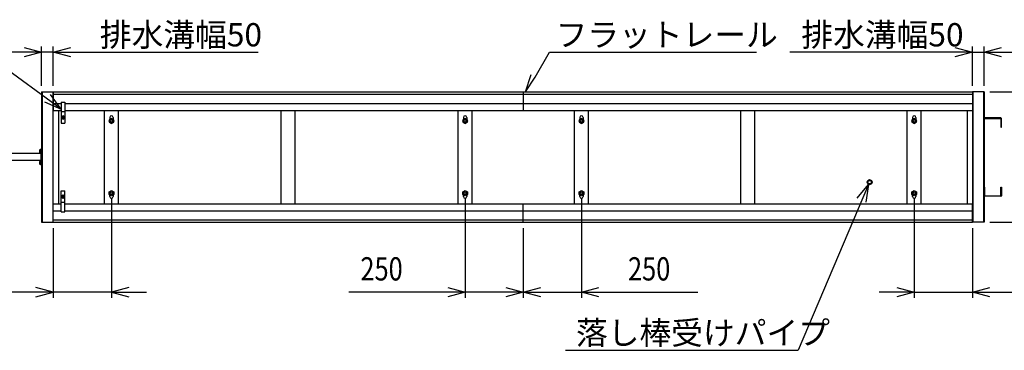
# Model space of a CAD drawing. Extents: x -61 to 21662, y -723 to 14620.
# Drawn here: x 3284 to 7515, y 6853 to 8274 of the extents above; entities that cross this region are included whole.
import ezdxf

# ---------------------------------------------------------------- set-up
doc = ezdxf.new("R2010")
doc.units = 0
doc.header["$LTSCALE"] = 70
doc.layers.add('_0-1_LAYER_2', color=7, linetype='CONTINUOUS')
doc.layers.add('_0-2_LAYER_1', color=7, linetype='CONTINUOUS')
doc.styles.get("Standard").update_dxf_attribs({"font": 'txt', "bigfont": 'bigfont.shx'})

msp = doc.modelspace()

# ---------------------------------------------------------------- linework, layer by layer
at = {"layer": '_0-1_LAYER_2', "color": 7, "linetype": 'Continuous'}
for p, q in [((3462, 7889.2), (3128, 8134)), ((3378, 8134), (3228, 8134)), ((3303, 8154.1), (3378, 8134)), ((3378, 8134), (3303, 8113.9)), ((3378, 7989), (3378, 8159)), ((3428, 8134), (3378, 8134)), ((3428, 7989), (3428, 8159)), ((3428, 8134), (3503, 8154.1)), ((3428, 8134), (4308, 8134)), ((3503, 8113.9), (3428, 8134)), ((5498.5, 8026.7), (5560.1, 8134)), ((5560.1, 8134), (6450.1, 8134)), ((7378, 8134), (6593, 8134)), ((7303, 8154.1), (7378, 8134)), ((7378, 8134), (7303, 8113.9)), ((7378, 7989), (7378, 8159)), ((7378, 8134), (7428, 8134)), ((7428, 7989), (7428, 8159)), ((7428, 8134), (7503, 8154.1)), ((7428, 8134), (7578, 8134)), ((7503, 8113.9), (7428, 8134)), ((5457.2, 7964), (5481.7, 8037.7)), ((5457.2, 7964), (5498.5, 8026.7)), ((7453, 7964), (8053, 7964)), ((3390.8, 7920.3), (3462, 7889.2)), ((3462, 7889.2), (3415.9, 7951.7)), ((6932.1, 7566.2), (6629.5, 6853)), ((6883, 7506.1), (6932.1, 7566.2)), ((6932.1, 7566.2), (6919.7, 7489.6)), ((3678, 7503.5), (3678, 7078)), ((5198, 7503.5), (5198, 7078)), ((5698, 7503.5), (5698, 7078)), ((7128, 7503.5), (7128, 7078)), ((3428, 7378), (3428, 7078)), ((5448, 7378), (5448, 7078)), ((7378, 7378), (7378, 7078)), ((7453, 7403), (8053, 7403)), ((3428, 7103), (3353, 7123.1)), ((3753, 7123.1), (3678, 7103)), ((5123, 7123.1), (5198, 7103)), ((5373, 7123.1), (5448, 7103)), ((5448, 7103), (5523, 7123.1)), ((5698, 7103), (5773, 7123.1)), ((7053, 7123.1), (7128, 7103)), ((7378, 7103), (7453, 7123.1)), ((3428, 7103), (2928, 7103)), ((3353, 7082.9), (3428, 7103)), ((3678, 7103), (3428, 7103)), ((3678, 7103), (3828, 7103)), ((3678, 7103), (3753, 7082.9)), ((5198, 7103), (4698, 7103)), ((5198, 7103), (5123, 7082.9)), ((5448, 7103), (5198, 7103)), ((5448, 7103), (5373, 7082.9)), ((5523, 7082.9), (5448, 7103)), ((5448, 7103), (5698, 7103)), ((5698, 7103), (6198, 7103)), ((5773, 7082.9), (5698, 7103)), ((7128, 7103), (6978, 7103)), ((7128, 7103), (7053, 7082.9)), ((7128, 7103), (7378, 7103)), ((7378, 7103), (7878, 7103)), ((7453, 7082.9), (7378, 7103)), ((5629.5, 6853), (6629.5, 6853))]:
    msp.add_line(p, q, dxfattribs=at)
at = {"layer": '_0-2_LAYER_1', "color": 7, "linetype": 'Continuous'}
for p, q in [((3378, 7964), (3428, 7964)), ((3378, 7964), (3378, 7403)), ((3380, 7964), (3380, 7403)), ((3380.5, 7964), (3380.5, 7403)), ((3425.5, 7964), (3425.5, 7403)), ((3426, 7964), (3426, 7403)), ((3428, 7964), (3428, 7884)), ((3428, 7964), (5448, 7964)), ((5448, 7964), (7378, 7964)), ((5448, 7964), (5448, 7884)), ((5448, 7964), (5448, 7884)), ((7428, 7964), (7378, 7964)), ((7378, 7964), (7378, 7884)), ((7380, 7964), (7380, 7403)), ((7426, 7964), (7426, 7403)), ((7428, 7964), (7428, 7403)), ((3428, 7954), (5448, 7954)), ((3428, 7914), (3462, 7914)), ((3428, 7914), (3462, 7914)), ((3462, 7919.5), (3462, 7828.5)), ((3462, 7919.5), (3478, 7919.5)), ((3478, 7919.5), (3478, 7828.5)), ((3478, 7914), (5448, 7914)), ((5448, 7954), (7378, 7954)), ((5448, 7914), (7378, 7914)), ((3428, 7483), (3428, 7884)), ((3428, 7884), (3462, 7884)), ((3428, 7884), (3462, 7884)), ((3450, 7884), (3450, 7483)), ((3478, 7878.5), (3462, 7878.5)), ((3478, 7884), (5448, 7884)), ((3648, 7483), (3648, 7884)), ((3708, 7483), (3708, 7884)), ((4408, 7483), (4408, 7884)), ((4468, 7483), (4468, 7884)), ((5168, 7483), (5168, 7884)), ((5228, 7483), (5228, 7884)), ((5448, 7884), (7378, 7884)), ((5668, 7483), (5668, 7884)), ((5728, 7483), (5728, 7884)), ((6383, 7483), (6383, 7884)), ((6443, 7483), (6443, 7884)), ((7098, 7483), (7098, 7884)), ((7158, 7483), (7158, 7884)), ((7356, 7884), (7356, 7483)), ((7378, 7884), (7378, 7475.4)), ((3470, 7861), (3463.5, 7857.3)), ((3463.5, 7857.3), (3463.5, 7849.7)), ((3463.5, 7849.7), (3470, 7846)), ((3476.5, 7857.3), (3470, 7861)), ((3470, 7846), (3476.5, 7849.7)), ((3476.5, 7849.7), (3476.5, 7857.3)), ((3678, 7849.5), (3668.5, 7844)), ((3668.5, 7844), (3668.5, 7833)), ((3668.5, 7833), (3678, 7827.5)), ((3671, 7853.5), (3671, 7845.4)), ((3687.5, 7844), (3678, 7849.5)), ((3678, 7827.5), (3687.5, 7833)), ((3685, 7853.5), (3685, 7845.4)), ((3687.5, 7833), (3687.5, 7844)), ((5198, 7849.5), (5188.5, 7844)), ((5188.5, 7844), (5188.5, 7833)), ((5188.5, 7833), (5198, 7827.5)), ((5191, 7853.5), (5191, 7845.4)), ((5207.5, 7844), (5198, 7849.5)), ((5198, 7827.5), (5207.5, 7833)), ((5205, 7853.5), (5205, 7845.4)), ((5207.5, 7833), (5207.5, 7844)), ((5698, 7849.5), (5688.5, 7844)), ((5688.5, 7844), (5688.5, 7833)), ((5688.5, 7833), (5698, 7827.5)), ((5691, 7853.5), (5691, 7845.4)), ((5707.5, 7844), (5698, 7849.5)), ((5698, 7827.5), (5707.5, 7833)), ((5705, 7853.5), (5705, 7845.4)), ((5707.5, 7833), (5707.5, 7844)), ((7128, 7849.5), (7118.5, 7844)), ((7118.5, 7844), (7118.5, 7833)), ((7118.5, 7833), (7128, 7827.5)), ((7121, 7853.5), (7121, 7845.4)), ((7137.5, 7844), (7128, 7849.5)), ((7128, 7827.5), (7137.5, 7833)), ((7135, 7853.5), (7135, 7845.4)), ((7137.5, 7833), (7137.5, 7844)), ((7428, 7849.5), (7428, 7812.5)), ((7500.5, 7851.5), (7430, 7851.5)), ((7430, 7812.5), (7430, 7849.5)), ((7430, 7849.5), (7500.5, 7849.5)), ((7500.5, 7849.5), (7500.5, 7812.5)), ((7502.5, 7812.5), (7502.5, 7849.5)), ((3462, 7828.5), (3478, 7828.5)), ((7428, 7812.5), (7430, 7812.5)), ((7500.5, 7812.5), (7502.5, 7812.5)), ((3370.2, 7702.9), (3370.2, 7714.1)), ((3375.7, 7716), (3370.9, 7716)), ((3375.7, 7712.2), (3370.9, 7712.2)), ((3375.7, 7704.8), (3370.9, 7704.8)), ((3375.7, 7718.5), (3378, 7718.5)), ((3375.7, 7648.5), (3375.7, 7718.5)), ((3375.2, 7698.5), (1992, 7698.5)), ((3375.2, 7668.5), (1992, 7668.5)), ((3370.2, 7652.9), (3370.2, 7664.1)), ((3375.7, 7701), (3370.9, 7701)), ((3375.7, 7666), (3370.9, 7666)), ((3375.7, 7662.2), (3370.9, 7662.2)), ((3375.7, 7654.8), (3370.9, 7654.8)), ((3375.7, 7651), (3370.9, 7651)), ((3378, 7648.5), (3375.7, 7648.5)), ((6925.2, 7575.5), (6928.5, 7583.3)), ((6928.5, 7567.7), (6925.2, 7575.5)), ((6928.5, 7583.3), (6936.2, 7586.5)), ((6936.2, 7586.5), (6944, 7583.3)), ((6944, 7583.3), (6947.2, 7575.5)), ((6947.2, 7575.5), (6944, 7567.7)), ((3462, 7447.5), (3462, 7538.5)), ((3462, 7538.5), (3478, 7538.5)), ((3478, 7447.5), (3478, 7538.5)), ((3668.5, 7534), (3678, 7539.5)), ((3668.5, 7523), (3668.5, 7534)), ((3678, 7539.5), (3687.5, 7534)), ((3687.5, 7534), (3687.5, 7523)), ((5188.5, 7534), (5198, 7539.5)), ((5188.5, 7523), (5188.5, 7534)), ((5198, 7539.5), (5207.5, 7534)), ((5207.5, 7534), (5207.5, 7523)), ((5688.5, 7534), (5698, 7539.5)), ((5688.5, 7523), (5688.5, 7534)), ((5698, 7539.5), (5707.5, 7534)), ((5707.5, 7534), (5707.5, 7523)), ((6936.2, 7564.5), (6928.5, 7567.7)), ((6944, 7567.7), (6936.2, 7564.5)), ((7118.5, 7534), (7128, 7539.5)), ((7118.5, 7523), (7118.5, 7534)), ((7128, 7539.5), (7137.5, 7534)), ((7137.5, 7534), (7137.5, 7523)), ((7428, 7517.5), (7428, 7554.5)), ((7428, 7554.5), (7430, 7554.5)), ((7430, 7554.5), (7430, 7517.5)), ((7500.5, 7517.5), (7500.5, 7554.5)), ((7500.5, 7554.5), (7502.5, 7554.5)), ((7502.5, 7554.5), (7502.5, 7517.5)), ((3463.5, 7517.3), (3470, 7521)), ((3463.5, 7509.7), (3463.5, 7517.3)), ((3470, 7506), (3463.5, 7509.7)), ((3470, 7521), (3476.5, 7517.3)), ((3476.5, 7509.7), (3470, 7506)), ((3476.5, 7517.3), (3476.5, 7509.7)), ((3678, 7517.5), (3668.5, 7523)), ((3671, 7513.5), (3671, 7521.6)), ((3687.5, 7523), (3678, 7517.5)), ((3685, 7521.6), (3685, 7513.5)), ((5198, 7517.5), (5188.5, 7523)), ((5191, 7513.5), (5191, 7521.6)), ((5207.5, 7523), (5198, 7517.5)), ((5205, 7521.6), (5205, 7513.5)), ((5698, 7517.5), (5688.5, 7523)), ((5691, 7513.5), (5691, 7521.6)), ((5707.5, 7523), (5698, 7517.5)), ((5705, 7521.6), (5705, 7513.5)), ((7128, 7517.5), (7118.5, 7523)), ((7121, 7513.5), (7121, 7521.6)), ((7137.5, 7523), (7128, 7517.5)), ((7135, 7521.6), (7135, 7513.5)), ((7430, 7517.5), (7500.5, 7517.5)), ((7500.5, 7515.5), (7430, 7515.5)), ((3428, 7403), (3428, 7483)), ((3428, 7483), (3462, 7483)), ((3428, 7483), (3462, 7483)), ((3428, 7453), (3462, 7453)), ((3428, 7453), (3462, 7453)), ((3478, 7488.5), (3462, 7488.5)), ((3478, 7483), (5448, 7483)), ((3478, 7453), (5448, 7453)), ((5448, 7403), (5448, 7483)), ((5448, 7483), (7378, 7483)), ((5448, 7403), (5448, 7483)), ((5448, 7453), (7378, 7453)), ((7378, 7403), (7378, 7483)), ((3428, 7413), (5448, 7413)), ((3462, 7447.5), (3478, 7447.5)), ((5448, 7413), (7378, 7413)), ((3378, 7403), (3428, 7403)), ((3428, 7403), (5448, 7403)), ((5448, 7403), (7378, 7403)), ((7428, 7403), (7378, 7403))]:
    msp.add_line(p, q, dxfattribs=at)
for centre, radius in [((3470, 7853.5), 6.25), ((3470, 7853.5), 4.5), ((3470, 7853.5), 4), ((3470, 7853.5), 3.3), ((3678, 7838.5), 9.5), ((3678, 7838.5), 6), ((3678, 7838.5), 5.12), ((5198, 7838.5), 9.5), ((5198, 7838.5), 6), ((5198, 7838.5), 5.12), ((5698, 7838.5), 9.5), ((5698, 7838.5), 6), ((5698, 7838.5), 5.12), ((7128, 7838.5), 9.5), ((7128, 7838.5), 6), ((7128, 7838.5), 5.12), ((6936.2, 7575.5), 8.5), ((6936.2, 7575.5), 7.5), ((3678, 7528.5), 9.5), ((3678, 7528.5), 6), ((3678, 7528.5), 5.12), ((5198, 7528.5), 9.5), ((5198, 7528.5), 6), ((5198, 7528.5), 5.12), ((5698, 7528.5), 9.5), ((5698, 7528.5), 6), ((5698, 7528.5), 5.12), ((7128, 7528.5), 9.5), ((7128, 7528.5), 6), ((7128, 7528.5), 5.12), ((3470, 7513.5), 6.25), ((3470, 7513.5), 4.5), ((3470, 7513.5), 4), ((3470, 7513.5), 3.3)]:
    msp.add_circle(centre, radius, dxfattribs=at)
for centre, radius, start, end in [((3678, 7853.5), 7, 0, 180), ((5198, 7853.5), 7, 0, 180), ((5698, 7853.5), 7, 0, 180), ((7128, 7853.5), 7, 0, 180), ((7430, 7849.5), 2, 90, 180), ((7500.5, 7849.5), 2, 0, 90), ((3373.1, 7714.1), 2.89, 139.4686, 220.5314), ((3380.7, 7708.5), 10.5, 159.0499, 200.9501), ((3373.1, 7702.9), 2.89, 139.4686, 220.5314), ((3373.1, 7664.1), 2.89, 139.4686, 220.5314), ((3380.7, 7658.5), 10.5, 159.0499, 200.9501), ((3373.1, 7652.9), 2.89, 139.4686, 220.5314), ((3678, 7513.5), 7, 180, 0), ((5198, 7513.5), 7, 180, 0), ((5698, 7513.5), 7, 180, 0), ((7128, 7513.5), 7, 180, 0), ((7430, 7517.5), 2, 180, 270), ((7500.5, 7517.5), 2, 270, 0)]:
    msp.add_arc(centre, radius, start, end, dxfattribs=at)

# ---------------------------------------------------------------- texts
at = {"layer": '_0-1_LAYER_2', "color": 7}
for s, p in [('排水溝幅50', (3628, 8159)), ('フラットレール', (5586.8, 8159)), ('排水溝幅50', (6643, 8159)), ('落し棒受けパイプ', (5674.4, 6878))]:
    msp.add_text(s, height=100, dxfattribs=at).set_placement(p)
at = {"layer": '_0-1_LAYER_2', "color": 7, "width": 0.8}
for p in [(4748, 7153), (5898, 7153)]:
    msp.add_text('250', height=100, dxfattribs=at).set_placement(p)

doc.saveas('drawing.dxf')
